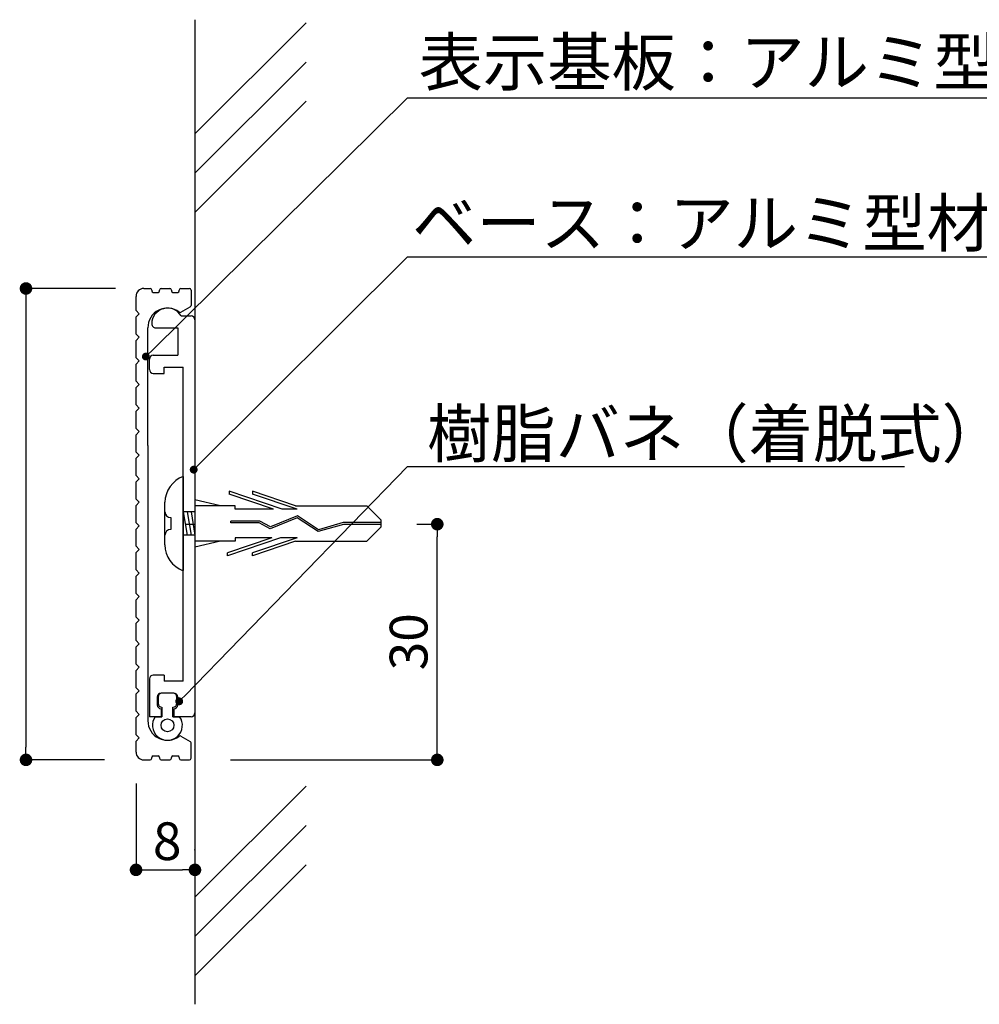
# Model space of a CAD drawing. Extents: x 2489 to 2786, y 1500 to 1710.
# Drawn here: x 2672 to 2733, y 1548 to 1611 of the extents above; entities that cross this region are included whole.
import ezdxf

# ---------------------------------------------------------------- set-up
doc = ezdxf.new("R2010")
doc.units = 0
doc.layers.get('0').update_dxf_attribs({"linetype": 'CONTINUOUS'})
for name, color, linetype in [('DIM', 2, 'CONTINUOUS'), ('ビス類', 3, 'CONTINUOUS'), ('壁', 6, 'CONTINUOUS'), ('寸法', 2, 'CONTINUOUS'), ('本体1', 7, 'CONTINUOUS'), ('本体2', 11, 'CONTINUOUS'), ('注釈', 2, 'CONTINUOUS')]:
    doc.layers.add(name, color=color, linetype=linetype)
doc.styles.add('角ゴ', font='txt.shx', dxfattribs={"bigfont": 'extfont.shx'})

msp = doc.modelspace()

# ---------------------------------------------------------------- linework, layer by layer
at = {"color": 0, "linetype": 'BYBLOCK'}
for p, q in [((2671.917, 1593.044), (2671.917, 1592.644)), ((2679.72, 1589.288), (2679.898, 1589.464)), ((2682.763, 1582.092), (2682.94, 1582.269)), ((2698.084, 1578.044), (2698.084, 1577.644)), ((2681.839, 1567.35), (2682.013, 1567.529)), ((2671.917, 1563.844), (2671.917, 1564.244)), ((2698.084, 1563.844), (2698.084, 1564.244)), ((2679.317, 1556.444), (2679.717, 1556.444)), ((2682.267, 1556.444), (2681.867, 1556.444))]:
    msp.add_line(p, q, dxfattribs=at)
msp.add_line((2678.917, 1592.037), (2678.917, 1592.944))
for points, const_width in [([(2671.917, 1593.244, 1), (2671.917, 1593.644, 1)], 0.4), ([(2679.631, 1589.2, 1), (2679.454, 1589.024, 1)], 0.25), ([(2682.675, 1582.004, 1), (2682.498, 1581.828, 1)], 0.25), ([(2698.084, 1578.244, 1), (2698.084, 1578.644, 1)], 0.4), ([(2681.752, 1567.26, 1), (2681.578, 1567.081, 1)], 0.25), ([(2671.917, 1563.644, 1), (2671.917, 1563.244, 1)], 0.4), ([(2698.084, 1563.644, 1), (2698.084, 1563.244, 1)], 0.4), ([(2679.117, 1556.444, 1), (2678.717, 1556.444, 1)], 0.4), ([(2682.467, 1556.444, 1), (2682.867, 1556.444, 1)], 0.4)]:
    msp.add_lwpolyline(points, format="xyb", close=True, dxfattribs=dict(at, const_width=const_width))
at = {"layer": 'DIM'}
msp.add_point((2682.667, 1557.72), dxfattribs=at)
at = {"layer": 'ビス類', "color": 3, "linetype": 'CONTINUOUS'}
for p, q in [((2681.917, 1581.486), (2681.917, 1575.486)), ((2684.833, 1580.538), (2684.833, 1580.353)), ((2688.207, 1579.39), (2684.833, 1580.538)), ((2687.663, 1579.39), (2684.833, 1580.353)), ((2689.058, 1579.611), (2686.333, 1580.538)), ((2686.333, 1580.538), (2686.333, 1580.353)), ((2689.163, 1579.39), (2686.333, 1580.353)), ((2680.756, 1577.136), (2680.756, 1579.836)), ((2684.301, 1579.611), (2682.667, 1579.987)), ((2681.917, 1579.236), (2682.167, 1577.736)), ((2682.667, 1579.236), (2681.917, 1579.236)), ((2682.167, 1579.236), (2682.417, 1577.736)), ((2682.417, 1579.236), (2682.667, 1577.736)), ((2685.232, 1579.611), (2682.667, 1579.611)), ((2685.232, 1579.39), (2685.232, 1579.611)), ((2687.663, 1579.39), (2685.232, 1579.39)), ((2689.163, 1579.39), (2688.207, 1579.39)), ((2689.058, 1579.611), (2693.599, 1579.611)), ((2694.515, 1578.707), (2693.599, 1579.611)), ((2681.131, 1578.861), (2681.131, 1578.111)), ((2684.941, 1578.525), (2684.941, 1578.636)), ((2686.785, 1578.636), (2684.941, 1578.636)), ((2686.756, 1578.525), (2684.941, 1578.525)), ((2687.456, 1578.149), (2686.756, 1578.525)), ((2687.462, 1578.271), (2686.785, 1578.636)), ((2689.172, 1578.849), (2687.456, 1578.149)), ((2689.172, 1578.849), (2687.456, 1578.149)), ((2689.185, 1578.974), (2687.462, 1578.271)), ((2690.504, 1577.974), (2689.172, 1578.849)), ((2690.522, 1578.094), (2689.185, 1578.974)), ((2692.096, 1578.541), (2690.522, 1578.094)), ((2694.515, 1578.541), (2692.096, 1578.541)), ((2694.515, 1578.265), (2694.515, 1578.707)), ((2692.113, 1578.431), (2690.504, 1577.974)), ((2694.515, 1578.431), (2692.113, 1578.431)), ((2694.515, 1578.265), (2693.599, 1577.361)), ((2682.667, 1577.736), (2681.917, 1577.736)), ((2684.301, 1577.361), (2682.667, 1576.985)), ((2685.232, 1577.361), (2682.667, 1577.361)), ((2688.106, 1577.582), (2684.732, 1576.434)), ((2687.563, 1577.582), (2684.732, 1576.619)), ((2685.232, 1577.582), (2685.232, 1577.361)), ((2687.563, 1577.582), (2685.232, 1577.582)), ((2689.163, 1577.582), (2686.333, 1576.619)), ((2689.058, 1577.361), (2686.333, 1576.434)), ((2689.163, 1577.582), (2688.106, 1577.582)), ((2689.058, 1577.361), (2693.599, 1577.361)), ((2684.732, 1576.434), (2684.732, 1576.619)), ((2686.333, 1576.434), (2686.333, 1576.619))]:
    msp.add_line(p, q, dxfattribs=at)
for centre, radius, start, end in [((2682.552, 1579.806), 1.796, 110.71316, 179.03633), ((2681.131, 1579.236), 0.375, 180, 270), ((2681.131, 1577.736), 0.375, 90, 180), ((2682.497, 1577.127), 1.741, 179.71291, 250.5375)]:
    msp.add_arc(centre, radius, start, end, dxfattribs=at)
at = {"layer": '壁'}
for p, q in [((2682.667, 1610.551), (2682.667, 1547.888)), ((2682.667, 1603.286), (2689.738, 1610.357)), ((2682.667, 1600.786), (2689.738, 1607.857)), ((2682.667, 1598.286), (2689.738, 1605.357)), ((2682.667, 1554.703), (2689.738, 1561.774)), ((2682.667, 1552.203), (2689.738, 1559.274)), ((2682.667, 1549.703), (2689.738, 1556.774))]:
    msp.add_line(p, q, dxfattribs=at)
at = {"layer": '寸法', "color": 2}
for p, q in [((2677.617, 1593.444), (2671.917, 1593.444)), ((2671.917, 1592.644), (2671.917, 1564.244)), ((2696.773, 1578.444), (2698.084, 1578.444)), ((2698.084, 1564.244), (2698.084, 1577.644)), ((2676.917, 1563.444), (2671.917, 1563.444)), ((2684.925, 1563.444), (2698.084, 1563.444)), ((2678.917, 1561.944), (2678.917, 1556.444)), ((2682.667, 1561.444), (2682.667, 1556.444)), ((2679.717, 1556.444), (2681.867, 1556.444))]:
    msp.add_line(p, q, dxfattribs=at)
at = {"layer": '本体1', "color": 7, "linetype": 'CONTINUOUS'}
for p, q in [((2679.417, 1593.444), (2679.817, 1593.444)), ((2679.917, 1593.344), (2679.917, 1593.294)), ((2680.017, 1593.194), (2680.317, 1593.194)), ((2680.417, 1593.294), (2680.417, 1593.344)), ((2680.517, 1593.444), (2681.067, 1593.444)), ((2681.167, 1593.344), (2681.167, 1593.294)), ((2681.267, 1593.194), (2681.567, 1593.194)), ((2681.667, 1593.294), (2681.667, 1593.344)), ((2681.767, 1593.444), (2682.317, 1593.444)), ((2682.417, 1593.344), (2682.417, 1592.363)), ((2681.778, 1591.937), (2682.367, 1592.277)), ((2679.667, 1583.444), (2679.667, 1590.944)), ((2679.667, 1586.407), (2679.667, 1590.944)), ((2679.667, 1583.444), (2679.667, 1565.944)), ((2679.667, 1580.482), (2679.667, 1565.944)), ((2681.778, 1564.952), (2682.367, 1564.612)), ((2682.417, 1563.544), (2682.417, 1564.525)), ((2679.417, 1563.444), (2679.817, 1563.444)), ((2679.917, 1563.544), (2679.917, 1563.594)), ((2680.017, 1563.694), (2680.317, 1563.694)), ((2680.417, 1563.594), (2680.417, 1563.544)), ((2680.517, 1563.444), (2681.067, 1563.444)), ((2681.167, 1563.544), (2681.167, 1563.594)), ((2681.267, 1563.694), (2681.567, 1563.694)), ((2681.667, 1563.594), (2681.667, 1563.544)), ((2681.767, 1563.444), (2682.317, 1563.444))]:
    msp.add_line(p, q, dxfattribs=at)
at = {"layer": '本体1', "linetype": 'CONTINUOUS'}
for p, q in [((2678.917, 1592.037), (2679.117, 1591.837)), ((2678.917, 1591.637), (2679.117, 1591.837)), ((2678.917, 1590.537), (2678.917, 1591.637)), ((2678.917, 1590.537), (2679.117, 1590.337)), ((2678.917, 1590.137), (2679.117, 1590.337)), ((2678.917, 1589.037), (2678.917, 1590.137)), ((2678.917, 1589.037), (2679.117, 1588.837)), ((2678.917, 1588.637), (2679.117, 1588.837)), ((2678.917, 1587.537), (2678.917, 1588.637)), ((2678.917, 1587.537), (2679.117, 1587.337)), ((2678.917, 1587.137), (2679.117, 1587.337)), ((2678.917, 1586.037), (2678.917, 1587.137)), ((2678.917, 1586.037), (2679.117, 1585.837)), ((2678.917, 1585.637), (2679.117, 1585.837)), ((2678.917, 1584.537), (2678.917, 1585.637)), ((2678.917, 1584.537), (2679.117, 1584.337)), ((2678.917, 1584.137), (2679.117, 1584.337)), ((2678.917, 1583.037), (2678.917, 1584.137)), ((2678.917, 1583.037), (2679.117, 1582.837)), ((2678.917, 1582.637), (2679.117, 1582.837)), ((2678.917, 1581.537), (2678.917, 1582.637)), ((2678.917, 1581.537), (2679.117, 1581.337)), ((2678.917, 1581.137), (2679.117, 1581.337)), ((2678.917, 1580.037), (2678.917, 1581.137)), ((2678.917, 1580.037), (2679.117, 1579.837)), ((2678.917, 1579.637), (2679.117, 1579.837)), ((2678.917, 1578.537), (2678.917, 1579.637)), ((2678.917, 1578.537), (2679.117, 1578.337)), ((2678.917, 1578.137), (2679.117, 1578.337)), ((2678.917, 1577.037), (2678.917, 1578.137)), ((2678.917, 1577.037), (2679.117, 1576.837)), ((2678.917, 1576.637), (2679.117, 1576.837)), ((2678.917, 1575.537), (2678.917, 1576.637)), ((2678.917, 1575.537), (2679.117, 1575.337)), ((2678.917, 1575.137), (2679.117, 1575.337)), ((2678.917, 1574.037), (2678.917, 1575.137)), ((2678.917, 1574.037), (2679.117, 1573.837)), ((2678.917, 1573.637), (2679.117, 1573.837)), ((2678.917, 1572.537), (2678.917, 1573.637)), ((2678.917, 1572.537), (2679.117, 1572.337)), ((2678.917, 1572.137), (2679.117, 1572.337)), ((2678.917, 1571.037), (2678.917, 1572.137)), ((2678.917, 1571.037), (2679.117, 1570.837)), ((2678.917, 1570.637), (2679.117, 1570.837)), ((2678.917, 1569.537), (2678.917, 1570.637)), ((2678.917, 1569.537), (2679.117, 1569.337)), ((2678.917, 1569.137), (2679.117, 1569.337)), ((2678.917, 1568.037), (2678.917, 1569.137)), ((2678.917, 1568.037), (2679.117, 1567.837)), ((2678.917, 1567.637), (2679.117, 1567.837)), ((2678.917, 1566.537), (2678.917, 1567.637)), ((2678.917, 1566.537), (2679.117, 1566.337)), ((2678.917, 1566.137), (2679.117, 1566.337)), ((2678.917, 1565.037), (2678.917, 1566.137)), ((2678.917, 1565.037), (2679.117, 1564.837)), ((2678.917, 1564.637), (2679.117, 1564.837)), ((2678.917, 1563.944), (2678.917, 1564.637))]:
    msp.add_line(p, q, dxfattribs=at)
at = {"layer": '本体1'}
for p, q in [((2682.042, 1578.444), (2682.667, 1578.444)), ((2680.142, 1566.194), (2680.567, 1566.194)), ((2681.267, 1566.194), (2681.692, 1566.194))]:
    msp.add_line(p, q, dxfattribs=at)
at = {"layer": '本体1', "color": 7, "linetype": 'CONTINUOUS'}
for centre, radius, start, end in [((2679.417, 1592.944), 0.5, 90, 180), ((2679.817, 1593.344), 0.1, 0, 90), ((2680.017, 1593.294), 0.1, 180, 270), ((2680.317, 1593.294), 0.1, 270, 0), ((2680.517, 1593.344), 0.1, 90, 180), ((2681.067, 1593.344), 0.1, 0, 90), ((2681.267, 1593.294), 0.1, 180, 270), ((2681.567, 1593.294), 0.1, 270, 0), ((2681.767, 1593.344), 0.1, 90, 180), ((2682.317, 1593.344), 0.1, 0, 90), ((2682.317, 1592.363), 0.1, 300, 0), ((2680.917, 1590.944), 1.25, 53.07404, 180), ((2681.728, 1592.023), 0.1, 233.07404, 300), ((2680.917, 1565.944), 1.25, 180, 306.92596), ((2681.728, 1564.865), 0.1, 60, 126.92596), ((2682.317, 1564.525), 0.1, 0, 60), ((2679.417, 1563.944), 0.5, 180, 270), ((2679.417, 1563.944), 0.5, 180, 270), ((2679.817, 1563.544), 0.1, 270, 0), ((2680.017, 1563.594), 0.1, 90, 180), ((2680.317, 1563.594), 0.1, 0, 90), ((2680.517, 1563.544), 0.1, 180, 270), ((2681.067, 1563.544), 0.1, 270, 0), ((2681.267, 1563.594), 0.1, 90, 180), ((2681.567, 1563.594), 0.1, 0, 90), ((2681.767, 1563.544), 0.1, 180, 270), ((2682.317, 1563.544), 0.1, 270, 0)]:
    msp.add_arc(centre, radius, start, end, dxfattribs=at)
at = {"layer": '本体1'}
for start, end in [(111.6182719999727, 111.6182724221607), (68.38172757783927, 68.38172800002727)]:
    msp.add_arc((2680.917, 1565.644), 0.95, start, end, dxfattribs=at)
at = {"layer": '本体2'}
for p, q in [((2681.783, 1591.694), (2682.417, 1591.694)), ((2682.667, 1591.444), (2682.667, 1566.444)), ((2680.167, 1590.944), (2681.567, 1590.944)), ((2681.567, 1590.944), (2681.567, 1589.194)), ((2680.017, 1589.194), (2681.567, 1589.194)), ((2679.767, 1588.294), (2679.767, 1588.944)), ((2680.017, 1588.044), (2680.717, 1588.044)), ((2680.717, 1588.044), (2680.717, 1588.444)), ((2680.717, 1588.444), (2681.917, 1588.444)), ((2681.917, 1568.444), (2681.917, 1588.444)), ((2679.767, 1568.594), (2679.767, 1566.194)), ((2680.717, 1568.844), (2680.017, 1568.844)), ((2680.717, 1568.844), (2680.717, 1568.444)), ((2681.917, 1568.444), (2680.717, 1568.444)), ((2680.267, 1567.444), (2680.267, 1566.944)), ((2681.317, 1567.694), (2680.517, 1567.694)), ((2681.567, 1567.444), (2681.567, 1566.944)), ((2680.517, 1566.694), (2680.517, 1566.194)), ((2681.317, 1566.694), (2681.317, 1566.194)), ((2680.517, 1566.194), (2679.767, 1566.194)), ((2682.417, 1566.194), (2681.317, 1566.194))]:
    msp.add_line(p, q, dxfattribs=at)
at = {"layer": '本体2', "color": 2}
for p, q in [((2680.317, 1567.444), (2680.317, 1567.044)), ((2681.267, 1567.694), (2680.567, 1567.694)), ((2681.517, 1567.044), (2681.517, 1567.444)), ((2680.567, 1566.794), (2680.567, 1566.194)), ((2681.267, 1566.194), (2681.267, 1566.794))]:
    msp.add_line(p, q, dxfattribs=at)
at = {"layer": '本体2'}
msp.add_circle((2680.917, 1565.644), 0.41, dxfattribs=at)
for centre, radius, start, end in [((2680.917, 1591.194), 1, 29.99434, 179.98825), ((2682.417, 1591.444), 0.25, 0, 90), ((2680.167, 1591.194), 0.25, 179.98825, 270), ((2680.017, 1588.944), 0.25, 90, 180), ((2680.017, 1588.294), 0.25, 180, 270), ((2680.017, 1568.594), 0.25, 90, 180), ((2680.517, 1567.444), 0.25, 90, 180), ((2681.317, 1567.444), 0.25, 0, 90), ((2680.517, 1566.944), 0.25, 180, 270), ((2681.317, 1566.944), 0.25, 270, 0), ((2682.417, 1566.444), 0.25, 270, 0)]:
    msp.add_arc(centre, radius, start, end, dxfattribs=at)
at = {"layer": '本体2', "color": 2}
for centre, radius, start, end in [((2680.567, 1567.444), 0.25, 90, 180), ((2681.267, 1567.444), 0.25, 0, 90), ((2680.567, 1567.044), 0.25, 180, 270), ((2681.267, 1567.044), 0.25, 270, 0), ((2680.917, 1565.644), 0.95, 144.62346, 35.37654)]:
    msp.add_arc(centre, radius, start, end, dxfattribs=at)
at = {"layer": '注釈', "color": 2, "linetype": 'CONTINUOUS'}
for p, q in [((2679.898, 1589.464), (2696.179, 1605.58)), ((2696.179, 1605.58), (2697.379, 1605.58)), ((2696.679, 1605.58), (2759.2, 1605.58)), ((2682.94, 1582.269), (2696.179, 1595.462)), ((2696.179, 1595.462), (2697.379, 1595.462)), ((2696.679, 1595.462), (2757.261, 1595.462)), ((2682.013, 1567.529), (2696.179, 1582.123)), ((2696.179, 1582.123), (2727.798, 1582.123)), ((2696.179, 1582.123), (2697.379, 1582.123))]:
    msp.add_line(p, q, dxfattribs=at)

# ---------------------------------------------------------------- texts
at = {"layer": '寸法', "color": 2, "style": '角ゴ'}
msp.add_text('30', height=2.4, rotation=90, dxfattribs=at).set_placement((2697.459, 1569.144))
msp.add_text('8', height=2.4, dxfattribs=at).set_placement((2679.992, 1557.069))
at = {"layer": '本体1', "color": 2, "style": '角ゴ'}
msp.add_text('表示基板：アルミ型材 プラライン仕上', height=3, dxfattribs=at).set_placement((2696.896, 1606.356))
at = {"layer": '注釈', "color": 2, "linetype": 'CONTINUOUS', "style": '角ゴ'}
for s, p in [('ベース：アルミ型材 アルマイト仕上', (2696.474, 1596.108)), ('樹脂バネ（着脱式）', (2697.425, 1582.709))]:
    msp.add_text(s, height=3, dxfattribs=at).set_placement(p)

doc.saveas('drawing.dxf')
